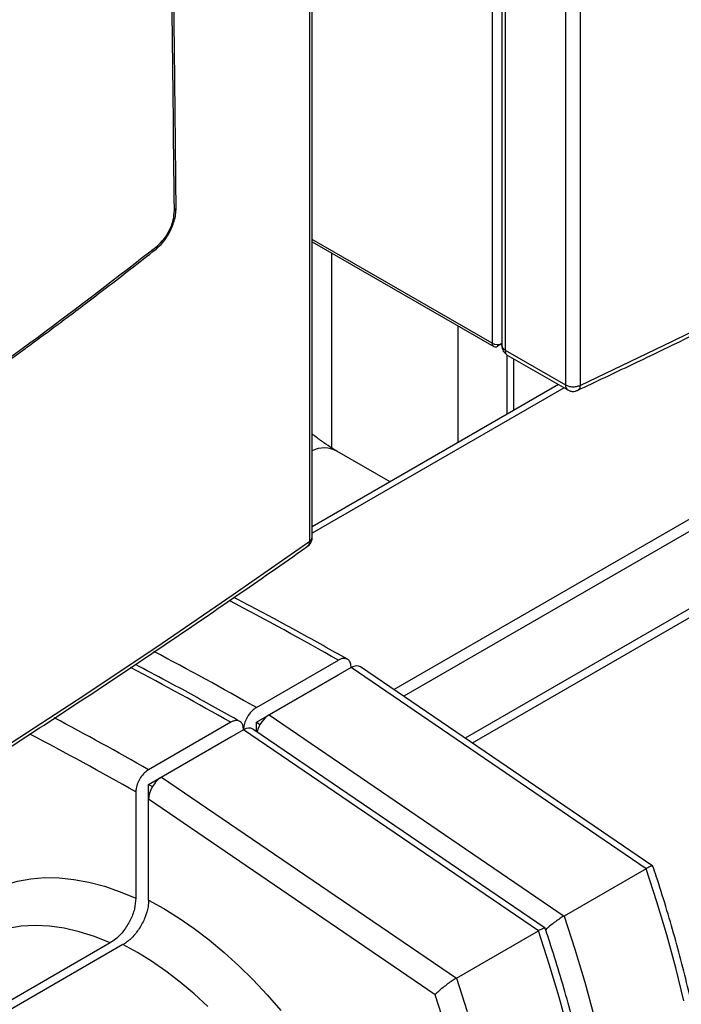
# Model space of a CAD drawing. Units: millimetres. Extents: x -2767 to -2244, y -5528 to -5146.
# Drawn here: x -2676 to -2667, y -5231 to -5217 of the extents above; entities that cross this region are included whole.
import ezdxf

# ---------------------------------------------------------------- set-up
doc = ezdxf.new("R2010")
doc.units = ezdxf.units.MM

msp = doc.modelspace()

# ---------------------------------------------------------------- linework, layer by layer
at = {"color": 7, "linetype": 'Continuous', "lineweight": 25}
for p, q in [((-2668.73071, -5183.34349), (-2668.73071, -5221.9577)), ((-2668.52961, -5183.34925), (-2668.52961, -5221.96347)), ((-2672.25626, -5224.11481), (-2672.25626, -5185.5006)), ((-2672.22231, -5224.06008), (-2672.22231, -5185.4456)), ((-2669.60715, -5216.3253), (-2669.60715, -5221.41604)), ((-2656.26961, -5218.83698), (-2670.11503, -5226.82977)), ((-2656.09284, -5218.86012), (-2670.01564, -5226.89759)), ((-2672.22231, -5219.98404), (-2669.71928, -5221.42901)), ((-2671.9585, -5220.13633), (-2671.9585, -5222.82329)), ((-2670.2085, -5222.75248), (-2670.2085, -5221.14659)), ((-2669.60715, -5221.38819), (-2669.66929, -5221.42405)), ((-2669.62687, -5221.39956), (-2669.60715, -5221.41094)), ((-2669.56322, -5221.47711), (-2668.73071, -5221.9577)), ((-2669.53674, -5221.54302), (-2669.53674, -5222.36468)), ((-2669.53215, -5221.54578), (-2668.69964, -5222.02638)), ((-2668.82518, -5221.9539), (-2672.22231, -5223.91503)), ((-2671.14698, -5223.29425), (-2671.88347, -5222.86908)), ((-2672.99269, -5226.40763), (-2671.86132, -5225.7545)), ((-2671.68454, -5225.85662), (-2672.81591, -5226.50974)), ((-2671.68454, -5225.85659), (-2671.68454, -5225.85662)), ((-2667.61868, -5228.63062), (-2671.68454, -5225.85662)), ((-2667.52654, -5228.59581), (-2671.55448, -5225.84768)), ((-2672.99269, -5226.60997), (-2671.86132, -5225.95684)), ((-2671.86132, -5225.95684), (-2671.85974, -5225.95776)), ((-2672.81591, -5226.50974), (-2668.75005, -5229.28374)), ((-2673.34624, -5226.61173), (-2674.47761, -5227.26486)), ((-2672.99269, -5226.73679), (-2672.99269, -5226.60997)), ((-2672.99269, -5226.60997), (-2672.94001, -5226.64038)), ((-2674.47761, -5227.4672), (-2673.34624, -5226.81407)), ((-2673.16947, -5226.71384), (-2674.30084, -5227.36697)), ((-2673.34624, -5226.81407), (-2673.34466, -5226.81498)), ((-2673.16947, -5226.71384), (-2673.16947, -5226.71382)), ((-2669.1036, -5229.48785), (-2673.16947, -5226.71384)), ((-2669.01146, -5229.45304), (-2673.03941, -5226.70491)), ((-2674.30084, -5227.36697), (-2670.23497, -5230.14097)), ((-2674.47761, -5227.674), (-2674.47761, -5227.4672)), ((-2674.47761, -5227.4672), (-2674.42493, -5227.49761)), ((-2674.65439, -5227.57105), (-2674.65439, -5229.0396)), ((-2670.52782, -5230.36881), (-2674.47761, -5227.674)), ((-2674.47761, -5229.06458), (-2674.47761, -5227.674)), ((-2667.52448, -5228.60019), (-2667.52401, -5228.59831)), ((-2667.61868, -5228.63062), (-2668.75005, -5229.28374)), ((-2670.23497, -5230.14097), (-2669.1036, -5229.48785)), ((-2669.0094, -5229.45742), (-2669.00894, -5229.45554)), ((-2675.00794, -5229.65439), (-2679.51955, -5232.25889)), ((-2674.83117, -5229.67753), (-2679.42016, -5232.3267))]:
    msp.add_line(p, q, dxfattribs=at)
at = {"color": 8, "linetype": 'Continuous', "lineweight": 25}
for p, q in [((-2669.56322, -5215.57038), (-2669.56322, -5221.47711)), ((-2669.74, -5216.40199), (-2669.74, -5221.38322)), ((-2671.09791, -5226.15919), (-2658.08166, -5218.64507)), ((-2657.8538, -5218.68666), (-2670.96045, -5226.25297)), ((-2669.74, -5221.38322), (-2672.22231, -5219.95021)), ((-2669.44301, -5222.31057), (-2669.44301, -5221.59724)), ((-2668.74874, -5221.99804), (-2672.22231, -5224.00329))]:
    msp.add_line(p, q, dxfattribs=at)
at = {"color": 7, "linetype": 'Continuous', "lineweight": 25, "flags": 128}
for points in [[(-2668.52961, -5221.96347), (-2667.25544, -5221.35434), (-2665.99297, -5220.73713), (-2664.74238, -5220.11192), (-2663.50381, -5219.47878), (-2662.2774, -5218.8378), (-2661.06332, -5218.18905), (-2659.86171, -5217.53261), (-2658.67271, -5216.86856), (-2657.49647, -5216.19697), (-2656.33313, -5215.51794), (-2655.18283, -5214.83155), (-2654.04572, -5214.13787), (-2652.92193, -5213.437), (-2651.81159, -5212.72901), (-2650.71485, -5212.014), (-2649.63184, -5211.29204), (-2648.56269, -5210.56324), (-2647.50752, -5209.82767)], [(-2693.27835, -5236.25061), (-2692.00417, -5235.64148), (-2690.74171, -5235.02427), (-2689.49112, -5234.39906), (-2688.25254, -5233.76592), (-2687.02614, -5233.12494), (-2685.81206, -5232.47619), (-2684.61044, -5231.81975), (-2683.42144, -5231.1557), (-2682.2452, -5230.48412), (-2681.08186, -5229.80509), (-2679.93157, -5229.11869), (-2678.79445, -5228.42501), (-2677.67066, -5227.72414), (-2676.56033, -5227.01615), (-2675.46359, -5226.30114), (-2674.38058, -5225.57919), (-2673.31142, -5224.85038), (-2672.25626, -5224.11481)], [(-2667.09655, -5230.45404), (-2667.20856, -5230.00071), (-2667.33304, -5229.54527), (-2667.46981, -5229.08836), (-2667.61868, -5228.63062)], [(-2676.46003, -5228.85387), (-2676.28434, -5228.80266), (-2676.10057, -5228.76935), (-2675.90948, -5228.75408), (-2675.71184, -5228.75691), (-2675.50847, -5228.77783), (-2675.30018, -5228.81675), (-2675.08783, -5228.87352), (-2674.87227, -5228.94791), (-2674.65439, -5229.0396)], [(-2674.47761, -5229.06458), (-2674.26771, -5229.18078), (-2674.05793, -5229.31144), (-2673.84902, -5229.45612), (-2673.64174, -5229.61427), (-2673.43682, -5229.78533), (-2673.23502, -5229.9687), (-2673.03705, -5230.1637), (-2672.84363, -5230.36963), (-2672.65545, -5230.58577)], [(-2668.75005, -5229.28374), (-2668.60118, -5229.74149), (-2668.46441, -5230.1984), (-2668.33993, -5230.65384)], [(-2675.00794, -5229.65439), (-2675.22293, -5229.56772), (-2675.43511, -5229.50002), (-2675.64343, -5229.45161), (-2675.84687, -5229.42275), (-2676.04441, -5229.41357), (-2676.2351, -5229.42411), (-2676.41797, -5229.45433), (-2676.59213, -5229.50407)], [(-2668.69348, -5230.85794), (-2668.81796, -5230.4025), (-2668.95473, -5229.94559), (-2669.1036, -5229.48785)], [(-2670.23497, -5230.14097), (-2670.0861, -5230.59872)], [(-2670.38672, -5230.81254), (-2670.52782, -5230.36881)]]:
    msp.add_lwpolyline(points, dxfattribs=at)
at = {"color": 8, "linetype": 'Continuous', "lineweight": 25, "flags": 128}
msp.add_lwpolyline([(-2673.66197, -5230.53221), (-2673.85147, -5230.35765), (-2674.04413, -5230.19513), (-2674.23921, -5230.04529), (-2674.43593, -5229.90873), (-2674.63351, -5229.78598), (-2674.83117, -5229.67753)], dxfattribs=at)
at = {"color": 7, "linetype": 'Continuous', "lineweight": 25}
for centre, radius, start, end in [((-2669.69689, -5221.39021), 0.04367, 170.785963, 309.203285), ((-2669.6689, -5221.24472), 0.15568, 242.826901, 293.367489), ((-2669.45715, -5221.41588), 0.15, 180.07678, 240.000029), ((-2669.48812, -5221.4845), 0.07546, 174.379621, 234.301961)]:
    msp.add_arc(centre, radius, start, end, dxfattribs=at)
at = {"color": 8, "linetype": 'Continuous', "lineweight": 25}
for centre, radius, start, end in [((-2672.05742, -5223.20925), 0.38207, 62.91714, 115.567965), ((-2697.26117, -5270.52092), 51.47023, 60.430015, 62.338516), ((-2698.42242, -5271.22785), 51.53177, 60.430646, 62.21967), ((-2698.78627, -5271.45049), 51.55298, 60.430864, 62.178742), ((-2699.94176, -5272.14707), 51.60267, 60.431372, 62.082937), ((-2699.95221, -5272.16162), 51.26693, 60.432215, 62.291428)]:
    msp.add_arc(centre, radius, start, end, dxfattribs=at)
at = {"color": 7, "linetype": 'Continuous', "lineweight": 25}
for centre, start_param, end_param in [((-2671.68454, -5226.06159), 6.23766211, 7.06438671), ((-2672.81591, -5226.71472), 0.7812014, 2.01618907), ((-2673.16947, -5226.91882), 6.23766211, 7.06438671), ((-2674.30084, -5227.57195), 0.7812014, 2.35199773)]:
    msp.add_ellipse(centre, major_axis=(0.12447, 0.21741), ratio=0.57737138, start_param=start_param, end_param=end_param, dxfattribs=at)
for points, knots in [([(-2674.12246, -5219.55257), (-2674.1443, -5217.53678), (-2674.18799, -5213.50499), (-2674.28266, -5207.47882), (-2674.37701, -5202.59027), (-2674.46045, -5198.83031), (-2674.52361, -5196.18794), (-2674.58197, -5193.91036), (-2674.63353, -5192.00503), (-2674.67682, -5190.46779), (-2674.72189, -5188.92111), (-2674.75343, -5187.88306), (-2674.76937, -5187.35843)], [0, 0, 0, 0, 0.18665154, 0.37332163, 0.55985761, 0.64194006, 0.72419444, 0.80672807, 0.85498012, 0.90258802, 0.95076793, 1, 1, 1, 1]), ([(-2674.09851, -5219.51415), (-2674.09983, -5219.37939), (-2674.10234, -5219.12347), (-2674.10601, -5218.76007), (-2674.10934, -5218.43749), (-2674.1123, -5218.15574), (-2674.11487, -5217.91479), (-2674.11711, -5217.70749), (-2674.11917, -5217.51956), (-2674.12267, -5217.20221), (-2674.12783, -5216.74516), (-2674.14078, -5215.63506), (-2674.1682, -5213.44713), (-2674.22964, -5209.1888), (-2674.31846, -5204.20851), (-2674.42866, -5199.06779), (-2674.52902, -5194.93031), (-2674.60462, -5192.12332), (-2674.64657, -5190.64086), (-2674.65593, -5190.31263), (-2674.66507, -5189.9946), (-2674.67386, -5189.69102), (-2674.68151, -5189.42859), (-2674.68858, -5189.18719), (-2674.69562, -5188.94809), (-2674.70398, -5188.66611), (-2674.71367, -5188.34127), (-2674.72472, -5187.97358), (-2674.73521, -5187.62728), (-2674.74207, -5187.40357), (-2674.74473, -5187.31667)], [0, 0, 0, 0, 0.0124681, 0.02367805, 0.03362985, 0.04232348, 0.04975896, 0.05593629, 0.06151577, 0.06716024, 0.08532313, 0.1038451, 0.16999924, 0.28813162, 0.49908216, 0.63332353, 0.76756492, 0.88569736, 0.89609302, 0.9064712, 0.9164577, 0.92590143, 0.93492902, 0.94106165, 0.94853555, 0.95735073, 0.9675072, 0.97900494, 0.99184396, 1, 1, 1, 1]), ([(-2668.56164, -5222.03131), (-2668.31087, -5221.91282), (-2667.67124, -5221.6106), (-2666.65364, -5221.11696), (-2665.50767, -5220.55135), (-2664.37184, -5219.97877), (-2663.24579, -5219.39962), (-2662.12977, -5218.81387), (-2661.02386, -5218.2216), (-2659.9282, -5217.62286), (-2658.84289, -5217.01773), (-2657.76805, -5216.40625), (-2656.70381, -5215.78848), (-2655.65026, -5215.1645), (-2654.60753, -5214.53436), (-2653.57572, -5213.89812), (-2652.55495, -5213.25585), (-2651.5453, -5212.60762), (-2650.54698, -5211.95345), (-2649.55968, -5211.29359), (-2648.58508, -5210.62737), (-2647.9113, -5210.16106), (-2647.56581, -5209.91524), (-2647.53761, -5209.89517)], [0, 0, 0, 0, 0.03264843, 0.0832738, 0.13390572, 0.18454396, 0.23518831, 0.2858386, 0.33649464, 0.38715627, 0.43782334, 0.48849573, 0.53917329, 0.58985594, 0.64054356, 0.69123607, 0.74193341, 0.7926355, 0.8433423, 0.89405378, 0.94476989, 0.99549063, 1, 1, 1, 1]), ([(-2674.37366, -5220.0827), (-2674.34292, -5220.05509), (-2674.27697, -5219.99586), (-2674.20475, -5219.88705), (-2674.15486, -5219.78397), (-2674.12377, -5219.69617), (-2674.10214, -5219.60313), (-2674.09975, -5219.54442), (-2674.09853, -5219.51421)], [0, 0, 0, 0, 0.2034593, 0.43651184, 0.56508016, 0.70166299, 0.8465035, 1, 1, 1, 1]), ([(-2674.35969, -5220.04179), (-2674.32765, -5220.01208), (-2674.26351, -5219.95262), (-2674.18523, -5219.82214), (-2674.13187, -5219.68065), (-2674.12558, -5219.59514), (-2674.12246, -5219.55257)], [0, 0, 0, 0, 0.250442407, 0.501350781, 0.751761965, 1, 1, 1, 1]), ([(-2677.69653, -5222.50447), (-2677.1323, -5222.10817), (-2676.0031, -5221.31503), (-2674.90774, -5220.46639), (-2674.35969, -5220.04179)], [0, 0, 0, 0, 0.49966692, 1, 1, 1, 1]), ([(-2677.71293, -5222.54733), (-2677.61442, -5222.4791), (-2677.42152, -5222.34547), (-2677.14647, -5222.15202), (-2676.89819, -5221.97575), (-2676.6955, -5221.83048), (-2676.53385, -5221.71382), (-2676.40885, -5221.62312), (-2676.29861, -5221.54278), (-2676.17632, -5221.45329), (-2676.02401, -5221.34126), (-2675.82941, -5221.19713), (-2675.60144, -5221.02687), (-2675.34037, -5220.83003), (-2675.04658, -5220.60606), (-2674.72031, -5220.35454), (-2674.49291, -5220.17622), (-2674.37365, -5220.08271)], [0, 0, 0, 0, 0.08682354, 0.17003354, 0.24350577, 0.30724015, 0.35048566, 0.38771936, 0.41894123, 0.44912918, 0.49728067, 0.55561415, 0.62412945, 0.70282626, 0.79170413, 0.89076237, 1, 1, 1, 1]), ([(-2668.73071, -5221.9577), (-2668.72924, -5221.97334), (-2668.72635, -5222.00406), (-2668.70838, -5222.01875), (-2668.69956, -5222.02596)], [0, 0, 0, 0, 0.50902497, 1, 1, 1, 1]), ([(-2668.6993, -5222.02537), (-2668.68702, -5222.03169), (-2668.66017, -5222.04552), (-2668.61486, -5222.04823), (-2668.57961, -5222.04084), (-2668.56205, -5222.03271), (-2668.5574, -5222.03055)], [0, 0, 0, 0, 0.27796907, 0.60771398, 0.89609643, 1, 1, 1, 1]), ([(-2671.88347, -5222.86908), (-2671.90368, -5222.85717), (-2671.96245, -5222.82254), (-2672.06291, -5222.75544), (-2672.15627, -5222.68805), (-2672.20974, -5222.64345), (-2672.22231, -5222.63296)], [0, 0, 0, 0, 0.184531553, 0.536731613, 0.891081112, 1, 1, 1, 1]), ([(-2672.29025, -5224.18535), (-2672.29009, -5224.18526), (-2672.28891, -5224.18457), (-2672.2838, -5224.18132), (-2672.27346, -5224.1723), (-2672.25985, -5224.15154), (-2672.25758, -5224.12834), (-2672.25626, -5224.11481)], [0, 0, 0, 0, 0.00770284, 0.05510464, 0.24454765, 0.55977001, 1, 1, 1, 1]), ([(-2672.29018, -5224.18547), (-2672.28187, -5224.17929), (-2672.2628, -5224.16512), (-2672.23912, -5224.13271), (-2672.22347, -5224.0956), (-2672.22402, -5224.0697), (-2672.22422, -5224.06)], [0, 0, 0, 0, 0.20872013, 0.4788225, 0.80484007, 1, 1, 1, 1]), ([(-2693.31038, -5236.31845), (-2693.0596, -5236.19996), (-2692.41997, -5235.89774), (-2691.40238, -5235.4041), (-2690.25641, -5234.83849), (-2689.12058, -5234.26591), (-2687.99453, -5233.68676), (-2686.87851, -5233.10101), (-2685.7726, -5232.50874), (-2684.67693, -5231.91001), (-2683.59163, -5231.30487), (-2682.51679, -5230.69339), (-2681.45255, -5230.07563), (-2680.399, -5229.45164), (-2679.35627, -5228.8215), (-2678.32446, -5228.18527), (-2677.30369, -5227.54299), (-2676.29404, -5226.89476), (-2675.29572, -5226.24059), (-2674.30842, -5225.58073), (-2673.33382, -5224.91451), (-2672.66004, -5224.4482), (-2672.31455, -5224.20238), (-2672.28634, -5224.18231)], [0, 0, 0, 0, 0.03264843, 0.0832738, 0.13390572, 0.18454396, 0.23518831, 0.2858386, 0.33649464, 0.38715627, 0.43782334, 0.48849573, 0.53917329, 0.58985594, 0.64054356, 0.69123607, 0.74193341, 0.7926355, 0.8433423, 0.89405378, 0.94476989, 0.99549063, 1, 1, 1, 1]), ([(-2671.7369, -5225.74189), (-2671.84807, -5225.67915), (-2672.18332, -5225.48995), (-2672.70493, -5225.20369), (-2673.1151, -5224.98832), (-2673.30136, -5224.89052)], [0, 0, 0, 0, 0.21310976, 0.64266747, 1, 1, 1, 1]), ([(-2671.68454, -5225.85659), (-2671.6865, -5225.83477), (-2671.6904, -5225.79112), (-2671.72088, -5225.74754), (-2671.76574, -5225.72727), (-2671.81545, -5225.7315), (-2671.84829, -5225.74797), (-2671.86132, -5225.7545)], [0, 0, 0, 0, 0.21470424, 0.42940861, 0.64410919, 0.85880187, 1, 1, 1, 1]), ([(-2673.22183, -5226.59912), (-2673.333, -5226.53639), (-2673.66824, -5226.34722), (-2674.14806, -5226.08355), (-2674.51648, -5225.88993), (-2674.66097, -5225.81399)], [0, 0, 0, 0, 0.2316725, 0.69864649, 1, 1, 1, 1]), ([(-2672.99269, -5226.40763), (-2673.01256, -5226.42136), (-2673.05231, -5226.44881), (-2673.10528, -5226.51459), (-2673.14526, -5226.58947), (-2673.16645, -5226.6591), (-2673.16861, -5226.69827), (-2673.16947, -5226.71382)], [0, 0, 0, 0, 0.21468351, 0.4293669, 0.64405401, 0.85874898, 1, 1, 1, 1]), ([(-2673.16947, -5226.71382), (-2673.17142, -5226.692), (-2673.17533, -5226.64835), (-2673.20581, -5226.60477), (-2673.25067, -5226.5845), (-2673.30037, -5226.58873), (-2673.33321, -5226.6052), (-2673.34624, -5226.61173)], [0, 0, 0, 0, 0.21470424, 0.42940861, 0.64410919, 0.85880187, 1, 1, 1, 1]), ([(-2674.47761, -5227.26486), (-2674.49749, -5227.27858), (-2674.53723, -5227.30604), (-2674.59021, -5227.37182), (-2674.63019, -5227.4467), (-2674.65137, -5227.51633), (-2674.65353, -5227.5555), (-2674.65439, -5227.57105)], [0, 0, 0, 0, 0.21468351, 0.4293669, 0.64405401, 0.85874898, 1, 1, 1, 1]), ([(-2667.52761, -5228.59753), (-2667.53055, -5228.59603), (-2667.53718, -5228.59266), (-2667.56821, -5228.60317), (-2667.60184, -5228.62146), (-2667.61868, -5228.63062)], [0, 0, 0, 0, 0.28548271, 0.64239335, 1, 1, 1, 1]), ([(-2667.52193, -5238.0973), (-2667.49694, -5238.05001), (-2667.42505, -5237.91399), (-2667.31435, -5237.68073), (-2667.19333, -5237.39431), (-2667.08314, -5237.0972), (-2666.98373, -5236.78992), (-2666.89528, -5236.4728), (-2666.81789, -5236.14627), (-2666.75165, -5235.81071), (-2666.69663, -5235.46655), (-2666.65289, -5235.11421), (-2666.62047, -5234.75414), (-2666.5994, -5234.38675), (-2666.58969, -5234.01251), (-2666.59133, -5233.63186), (-2666.6043, -5233.24526), (-2666.62858, -5232.85316), (-2666.66413, -5232.45602), (-2666.71088, -5232.05431), (-2666.76876, -5231.6485), (-2666.83771, -5231.23906), (-2666.91762, -5230.82646), (-2667.00838, -5230.41118), (-2667.10992, -5229.99371), (-2667.22197, -5229.57452), (-2667.34487, -5229.1541), (-2667.44668, -5228.82903), (-2667.50888, -5228.64425), (-2667.5238, -5228.59993)], [0, 0, 0, 0, 0.02050803, 0.05899063, 0.09750913, 0.13607701, 0.17468781, 0.21333495, 0.252012, 0.29071294, 0.3294323, 0.36816521, 0.40690745, 0.44565544, 0.48440621, 0.52315682, 0.5619053, 0.60065027, 0.63939069, 0.67812584, 0.71685523, 0.75557858, 0.79429577, 0.83300681, 0.87171185, 0.91041109, 0.94910481, 0.98779334, 1, 1, 1, 1]), ([(-2674.65439, -5229.0396), (-2674.65833, -5229.08824), (-2674.66622, -5229.18551), (-2674.72773, -5229.34454), (-2674.81816, -5229.48964), (-2674.91748, -5229.59542), (-2674.98257, -5229.63785), (-2675.00794, -5229.65439)], [0, 0, 0, 0, 0.21622471, 0.43246237, 0.6482739, 0.86290672, 1, 1, 1, 1]), ([(-2674.47761, -5229.06458), (-2674.47917, -5229.09421), (-2674.48323, -5229.17108), (-2674.524, -5229.30849), (-2674.60294, -5229.4594), (-2674.70797, -5229.58909), (-2674.78885, -5229.65291), (-2674.82976, -5229.67672), (-2674.83117, -5229.67753)], [0, 0, 0, 0, 0.13470102, 0.34947007, 0.56392524, 0.7781591, 0.99239127, 1, 1, 1, 1]), ([(-2668.75005, -5229.28374), (-2668.76909, -5229.29528), (-2668.80713, -5229.31833), (-2668.87186, -5229.36401), (-2668.93504, -5229.41298), (-2668.98143, -5229.45155), (-2668.99975, -5229.4696), (-2669.00336, -5229.47317)], [0, 0, 0, 0, 0.22151067, 0.44259021, 0.67487315, 0.93580948, 1, 1, 1, 1]), ([(-2669.01253, -5229.45476), (-2669.01548, -5229.45326), (-2669.0221, -5229.44988), (-2669.05313, -5229.4604), (-2669.08677, -5229.47869), (-2669.1036, -5229.48785)], [0, 0, 0, 0, 0.28548271, 0.64239335, 1, 1, 1, 1]), ([(-2669.00686, -5238.95453), (-2668.98186, -5238.90724), (-2668.90997, -5238.77122), (-2668.79928, -5238.53796), (-2668.67825, -5238.25153), (-2668.56806, -5237.95442), (-2668.46865, -5237.64715), (-2668.38021, -5237.33003), (-2668.30281, -5237.00349), (-2668.23657, -5236.66794), (-2668.18155, -5236.32378), (-2668.13781, -5235.97144), (-2668.10539, -5235.61136), (-2668.08432, -5235.24398), (-2668.07461, -5234.86974), (-2668.07625, -5234.48909), (-2668.08923, -5234.10249), (-2668.11351, -5233.71039), (-2668.14905, -5233.31325), (-2668.1958, -5232.91154), (-2668.25369, -5232.50573), (-2668.32263, -5232.09628), (-2668.40254, -5231.68369), (-2668.4933, -5231.26841), (-2668.59484, -5230.85094), (-2668.7069, -5230.43175), (-2668.82979, -5230.01133), (-2668.9316, -5229.68626), (-2668.9938, -5229.50148), (-2669.00872, -5229.45717)], [0, 0, 0, 0, 0.020508035, 0.058990643, 0.097509141, 0.136077032, 0.174687841, 0.213334981, 0.252012038, 0.29071299, 0.329432355, 0.368165268, 0.406907514, 0.445655512, 0.484406286, 0.523156908, 0.561905394, 0.600650366, 0.639390796, 0.678125952, 0.716855348, 0.755578701, 0.794295896, 0.83300695, 0.871711991, 0.910411234, 0.94910496, 0.987793505, 1, 1, 1, 1]), ([(-2670.23497, -5230.14097), (-2670.25403, -5230.15252), (-2670.2921, -5230.17559), (-2670.3566, -5230.22114), (-2670.42074, -5230.27062), (-2670.48163, -5230.32251), (-2670.5142, -5230.35418), (-2670.52772, -5230.3687), (-2670.52782, -5230.36881)], [0, 0, 0, 0, 0.18050127, 0.36065122, 0.54993043, 0.76255828, 0.99819106, 1, 1, 1, 1])]:
    msp.add_open_spline(points, degree=3, knots=knots, dxfattribs=at)
at = {"color": 8, "linetype": 'Continuous', "lineweight": 25}
for points, knots in [([(-2674.12246, -5219.55257), (-2674.11541, -5219.54672), (-2674.10146, -5219.53514), (-2674.09988, -5219.52107), (-2674.0991, -5219.5141)], [0, 0, 0, 0, 0.50505263, 1, 1, 1, 1]), ([(-2674.35969, -5220.04179), (-2674.36002, -5220.05098), (-2674.36053, -5220.06511), (-2674.36739, -5220.07737), (-2674.37222, -5220.08097), (-2674.37398, -5220.08229)], [0, 0, 0, 0, 0.54075176, 0.83171527, 1, 1, 1, 1]), ([(-2672.25626, -5224.11481), (-2672.24575, -5224.10588), (-2672.22614, -5224.08922), (-2672.22433, -5224.06917), (-2672.22348, -5224.05986)], [0, 0, 0, 0, 0.53589003, 1, 1, 1, 1])]:
    msp.add_open_spline(points, degree=3, knots=knots, dxfattribs=at)
msp.add_open_spline([(-2669.60715, -5221.41588), (-2669.60511, -5221.42734), (-2669.60101, -5221.45027), (-2669.57582, -5221.46816), (-2669.56322, -5221.47711)], degree=3, dxfattribs=at)
at = {"color": 7, "linetype": 'Continuous', "lineweight": 25}
for points in [[(-2668.73071, -5221.9577), (-2668.7163, -5221.96441), (-2668.68747, -5221.97783), (-2668.63224, -5221.98472), (-2668.5761, -5221.98103), (-2668.54511, -5221.96932), (-2668.52961, -5221.96347)], [(-2668.52961, -5221.96347), (-2668.52997, -5221.97124), (-2668.53067, -5221.98679), (-2668.53636, -5222.00585), (-2668.54499, -5222.02126), (-2668.5533, -5222.02739), (-2668.55745, -5222.03045)]]:
    msp.add_open_spline(points, degree=3, dxfattribs=at)

doc.saveas('drawing.dxf')
